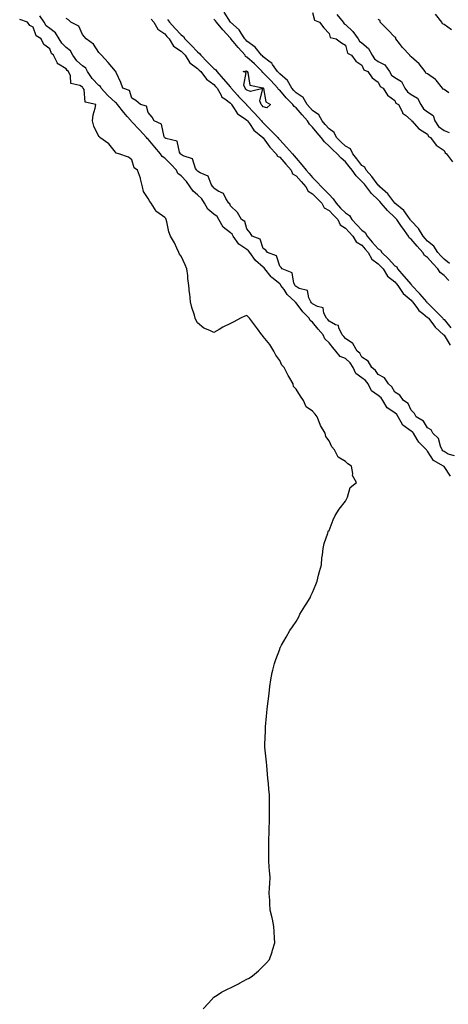
# Model space of a CAD drawing. Units: inches. Extents: x 891923 to 894563, y 7326938 to 7329578.
# Drawn here: x 892340 to 892601, y 7327975 to 7328574 of the extents above; entities that cross this region are included whole.
import ezdxf

# ---------------------------------------------------------------- set-up
doc = ezdxf.new("R2010")
doc.units = ezdxf.units.IN
doc.header["$MEASUREMENT"] = 0
doc.layers.add('Contour_89197326', color=7, linetype='Continuous', true_color=0x313f98)

msp = doc.modelspace()

# ---------------------------------------------------------------- linework, layer by layer
at = {"layer": 'Contour_89197326'}
for points in [[(892601.42, 7328425.29, 3338), (892598.05, 7328427.8, 3338), (892596.07, 7328429.94, 3338), (892594.25, 7328431.92, 3338), (892591.8, 7328435.67, 3338), (892588.05, 7328438.86, 3338), (892586.61, 7328440.48, 3338), (892585.36, 7328441.92, 3338), (892582.55, 7328446.42, 3338), (892578.05, 7328451.13, 3338), (892577.72, 7328451.59, 3338), (892577.48, 7328451.92, 3338), (892575.98, 7328453.99, 3338), (892573.67, 7328457.54, 3338), (892568.09, 7328461.92, 3338), (892568.08, 7328461.95, 3338), (892568.05, 7328461.96, 3338), (892563.79, 7328467.66, 3338), (892558.96, 7328471.92, 3338), (892558.67, 7328472.54, 3338), (892558.05, 7328472.83, 3338), (892554.21, 7328478.08, 3338), (892550.63, 7328481.92, 3338), (892549.88, 7328483.75, 3338), (892548.05, 7328484.85, 3338), (892545, 7328488.87, 3338), (892542.53, 7328491.92, 3338), (892541.05, 7328494.92, 3338), (892538.05, 7328496.68, 3338), (892535.32, 7328499.19, 3338), (892532.64, 7328501.92, 3338), (892531.12, 7328504.99, 3338), (892528.05, 7328507.07, 3338), (892525.81, 7328509.67, 3338), (892523.87, 7328511.92, 3338), (892521.88, 7328515.75, 3338), (892518.05, 7328518.2, 3338), (892516.32, 7328520.19, 3338), (892514.8, 7328521.92, 3338), (892512.28, 7328526.15, 3338), (892508.05, 7328529.02, 3338), (892506.61, 7328530.48, 3338), (892505.37, 7328531.92, 3338), (892502.73, 7328536.6, 3338), (892498.05, 7328540.62, 3338), (892497.43, 7328541.3, 3338), (892496.8, 7328541.92, 3338), (892493.69, 7328546.28, 3338), (892493.2, 7328547.07, 3338), (892492.21, 7328547.76, 3338), (892488.05, 7328550.97, 3338), (892487.58, 7328551.45, 3338), (892487.06, 7328551.92, 3338), (892483.04, 7328556.91, 3338), (892478.05, 7328560.56, 3338), (892477.42, 7328561.29, 3338), (892476.87, 7328561.92, 3338), (892474.57, 7328565.4, 3338), (892473.47, 7328567.34, 3338), (892468.12, 7328571.92, 3338), (892468.1, 7328571.97, 3338), (892468.05, 7328571.99, 3338), (892464.18, 7328578.05, 3338)], [(892518.05, 7328577.94, 3338), (892519.29, 7328573.16, 3338), (892522.31, 7328571.92, 3338), (892524.81, 7328568.67, 3338), (892528.05, 7328565.1, 3338), (892528.81, 7328562.68, 3338), (892532.35, 7328561.92, 3338), (892535.63, 7328559.5, 3338), (892538.05, 7328557.97, 3338), (892539.29, 7328553.16, 3338), (892541.84, 7328551.92, 3338), (892544.42, 7328548.29, 3338), (892548.05, 7328545.85, 3338), (892549.15, 7328543.02, 3338), (892551.78, 7328541.92, 3338), (892554.33, 7328538.2, 3338), (892558.05, 7328535.54, 3338), (892559.11, 7328532.98, 3338), (892561.05, 7328531.92, 3338), (892563.69, 7328527.56, 3338), (892568.05, 7328524.33, 3338), (892568.82, 7328522.69, 3338), (892570.36, 7328521.92, 3338), (892572.69, 7328517.29, 3338), (892572.84, 7328516.71, 3338), (892574.61, 7328515.36, 3338), (892578.05, 7328512.42, 3338), (892578.19, 7328512.06, 3338), (892578.45, 7328511.92, 3338), (892582.97, 7328507, 3338), (892583.05, 7328506.92, 3338), (892583.06, 7328506.91, 3338), (892588.05, 7328503.91, 3338), (892588.69, 7328502.56, 3338), (892589.79, 7328501.92, 3338), (892593.36, 7328497.23, 3338), (892598.05, 7328493.9, 3338), (892598.75, 7328492.62, 3338), (892599.64, 7328491.92, 3338), (892603.16, 7328487.03, 3338)], [(892532.8, 7328576.67, 3337), (892536.72, 7328571.92, 3337), (892537.23, 7328571.1, 3337), (892538.05, 7328570.66, 3337), (892542.54, 7328566.41, 3337), (892545.8, 7328561.92, 3337), (892546.58, 7328560.45, 3337), (892548.05, 7328559.42, 3337), (892552.1, 7328555.97, 3337), (892554.32, 7328551.92, 3337), (892555.74, 7328549.62, 3337), (892558.05, 7328548.15, 3337), (892562.12, 7328545.99, 3337), (892564.77, 7328541.92, 3337), (892566.01, 7328539.88, 3337), (892568.05, 7328538.44, 3337), (892572.15, 7328536.02, 3337), (892574.28, 7328531.92, 3337), (892575.76, 7328529.63, 3337), (892578.05, 7328528.09, 3337), (892581.94, 7328525.81, 3337), (892583.95, 7328521.92, 3337), (892585.48, 7328519.35, 3337), (892588.05, 7328517.54, 3337), (892591.39, 7328515.26, 3337), (892592.52, 7328511.92, 3337), (892594.68, 7328508.55, 3337), (892598.05, 7328506.12, 3337), (892601.12, 7328504.99, 3337)], [(892602.65, 7328567.33, 3338), (892598.05, 7328570.56, 3338), (892597.13, 7328571, 3338), (892596.68, 7328571.92, 3338), (892592.93, 7328576.8, 3338)], [(892451.46, 7327971.92, 3336), (892454.66, 7327975.31, 3336), (892458.05, 7327978.87, 3336), (892459.92, 7327980.05, 3336), (892462.68, 7327981.92, 3336), (892466.24, 7327983.73, 3336), (892468.05, 7327984.63, 3336), (892472.93, 7327987.05, 3336), (892473.52, 7327987.38, 3336), (892478.05, 7327989.89, 3336), (892479.42, 7327990.55, 3336), (892481.53, 7327991.92, 3336), (892485.08, 7327994.89, 3336), (892488.05, 7327997.85, 3336), (892490.08, 7327999.89, 3336), (892491.93, 7328001.92, 3336), (892493.4, 7328006.57, 3336), (892493.7, 7328007.57, 3336), (892495.09, 7328011.92, 3336), (892494.88, 7328015.09, 3336), (892494.77, 7328018.64, 3336), (892494.5, 7328021.92, 3336), (892493.56, 7328026.41, 3336), (892493.38, 7328027.25, 3336), (892492.31, 7328031.92, 3336), (892491.99, 7328035.86, 3336), (892491.99, 7328037.98, 3336), (892491.66, 7328041.92, 3336), (892491.82, 7328045.69, 3336), (892492.03, 7328047.95, 3336), (892492.15, 7328051.92, 3336), (892491.8, 7328055.67, 3336), (892491.68, 7328058.3, 3336), (892491.38, 7328061.92, 3336), (892491.38, 7328071.92, 3336), (892491.46, 7328075.33, 3336), (892491.57, 7328078.4, 3336), (892491.67, 7328081.92, 3336), (892491.77, 7328085.64, 3336), (892491.79, 7328088.18, 3336), (892491.83, 7328091.92, 3336), (892491.83, 7328095.7, 3336), (892491.75, 7328098.21, 3336), (892491.8, 7328101.92, 3336), (892491.5, 7328105.37, 3336), (892491.15, 7328108.82, 3336), (892490.91, 7328111.92, 3336), (892490.67, 7328114.54, 3336), (892490.19, 7328119.78, 3336), (892490.02, 7328121.92, 3336), (892489.83, 7328123.71, 3336), (892489.02, 7328130.95, 3336), (892488.9, 7328131.92, 3336), (892488.93, 7328132.8, 3336), (892489.33, 7328140.64, 3336), (892489.39, 7328141.92, 3336), (892489.47, 7328143.34, 3336), (892490.07, 7328149.9, 3336), (892490.21, 7328151.92, 3336), (892490.48, 7328154.35, 3336), (892491.09, 7328158.88, 3336), (892491.44, 7328161.92, 3336), (892491.88, 7328165.75, 3336), (892492.1, 7328167.87, 3336), (892492.61, 7328171.92, 3336), (892493.54, 7328176.43, 3336), (892493.9, 7328177.77, 3336), (892494.85, 7328181.92, 3336), (892495.62, 7328184.35, 3336), (892498.05, 7328190.67, 3336), (892498.4, 7328191.57, 3336), (892498.55, 7328191.92, 3336), (892499.22, 7328193.09, 3336), (892502.01, 7328197.96, 3336), (892504.22, 7328201.92, 3336), (892505.84, 7328204.13, 3336), (892508.05, 7328207.43, 3336), (892509.61, 7328210.36, 3336), (892510.39, 7328211.92, 3336), (892513.28, 7328216.69, 3336), (892514.05, 7328217.92, 3336), (892516.53, 7328221.92, 3336), (892517, 7328222.97, 3336), (892518.05, 7328225.18, 3336), (892519.94, 7328230.03, 3336), (892520.75, 7328231.92, 3336), (892521.72, 7328235.59, 3336), (892522.19, 7328237.78, 3336), (892523.42, 7328241.92, 3336), (892523.78, 7328246.18, 3336), (892524.14, 7328248.01, 3336), (892524.59, 7328251.92, 3336), (892525.05, 7328254.92, 3336), (892527.33, 7328261.21, 3336), (892527.48, 7328261.92, 3336), (892527.63, 7328262.34, 3336), (892528.05, 7328262.86, 3336), (892530.59, 7328269.38, 3336), (892531.82, 7328271.92, 3336), (892534.18, 7328275.79, 3336), (892538.05, 7328280.57, 3336), (892538.43, 7328281.54, 3336), (892538.62, 7328281.92, 3336), (892539.24, 7328283.11, 3336), (892541.03, 7328288.94, 3336), (892544.75, 7328291.92, 3336), (892542.43, 7328296.3, 3336), (892542.58, 7328297.39, 3336), (892541.66, 7328301.92, 3336), (892539.49, 7328303.36, 3336), (892538.05, 7328304.71, 3336), (892533.57, 7328307.44, 3336), (892531.42, 7328311.92, 3336), (892529.83, 7328313.71, 3336), (892528.05, 7328317.28, 3336), (892526.02, 7328319.89, 3336), (892525.77, 7328321.92, 3336), (892522.85, 7328326.72, 3336), (892522.68, 7328327.29, 3336), (892520.77, 7328331.92, 3336), (892519.62, 7328333.5, 3336), (892518.05, 7328335.48, 3336), (892514.23, 7328338.1, 3336), (892512.45, 7328341.92, 3336), (892510.65, 7328344.53, 3336), (892508.05, 7328348.84, 3336), (892506.43, 7328350.3, 3336), (892506.15, 7328351.92, 3336), (892503.54, 7328356.43, 3336), (892503.17, 7328357.04, 3336), (892500.69, 7328361.92, 3336), (892499.44, 7328363.31, 3336), (892498.05, 7328366.27, 3336), (892495.63, 7328369.5, 3336), (892494.54, 7328371.92, 3336), (892492.02, 7328375.89, 3336), (892488.05, 7328380.88, 3336), (892487.5, 7328381.37, 3336), (892487.14, 7328381.92, 3336), (892484.52, 7328385.46, 3336), (892483.27, 7328387.13, 3336), (892479.67, 7328391.92, 3336), (892478.85, 7328392.72, 3336), (892478.05, 7328393.51, 3336), (892476.79, 7328393.17, 3336), (892474.15, 7328391.92, 3336), (892470.17, 7328389.8, 3336), (892468.05, 7328388.74, 3336), (892463.47, 7328386.5, 3336), (892461.26, 7328385.13, 3336), (892458.05, 7328383.25, 3336), (892455.42, 7328384.55, 3336), (892451.94, 7328385.81, 3336), (892448.05, 7328389.03, 3336), (892447.01, 7328390.88, 3336), (892446.67, 7328391.92, 3336), (892446.16, 7328393.81, 3336), (892444.51, 7328398.38, 3336), (892443.75, 7328401.92, 3336), (892443.28, 7328406.69, 3336), (892443.23, 7328407.1, 3336), (892442.79, 7328411.92, 3336), (892442.16, 7328416.03, 3336), (892442.06, 7328417.92, 3336), (892441.54, 7328421.92, 3336), (892440.51, 7328424.39, 3336), (892438.05, 7328429.73, 3336), (892437.11, 7328430.98, 3336), (892436.7, 7328431.92, 3336), (892435.45, 7328434.52, 3336), (892433.99, 7328437.86, 3336), (892431.63, 7328441.92, 3336), (892430.62, 7328444.49, 3336), (892429.42, 7328450.55, 3336), (892429.02, 7328451.92, 3336), (892428.72, 7328452.59, 3336), (892428.05, 7328453.24, 3336), (892423.35, 7328456.62, 3336), (892422.97, 7328456.84, 3336), (892422.83, 7328457.14, 3336), (892419.78, 7328461.92, 3336), (892418.98, 7328462.85, 3336), (892418.05, 7328464.7, 3336), (892415.13, 7328469, 3336), (892414.6, 7328471.92, 3336), (892413.29, 7328476.68, 3336), (892413.22, 7328477.09, 3336), (892411.44, 7328481.92, 3336), (892409.56, 7328483.43, 3336), (892408.05, 7328488.19, 3336), (892406.09, 7328489.96, 3336), (892400.15, 7328491.92, 3336), (892398.44, 7328492.32, 3336), (892398.05, 7328492.86, 3336), (892394.06, 7328497.93, 3336), (892388.54, 7328501.92, 3336), (892388.4, 7328502.27, 3336), (892388.05, 7328502.42, 3336), (892384.97, 7328508.84, 3336), (892384.01, 7328511.92, 3336), (892384.42, 7328515.55, 3336), (892385.75, 7328519.63, 3336), (892386.14, 7328521.92, 3336), (892379.57, 7328523.44, 3336), (892378.96, 7328531.01, 3336), (892378.51, 7328531.92, 3336), (892378.29, 7328532.16, 3336), (892378.05, 7328532.55, 3336), (892376.48, 7328533.49, 3336), (892370.86, 7328534.73, 3336), (892370.63, 7328539.34, 3336), (892369.4, 7328541.92, 3336), (892368.67, 7328542.54, 3336), (892368.05, 7328543.54, 3336), (892363.45, 7328546.52, 3336), (892362.86, 7328546.73, 3336), (892362.8, 7328547.17, 3336), (892360.43, 7328551.92, 3336), (892359.19, 7328553.06, 3336), (892358.05, 7328555.9, 3336), (892354.51, 7328558.38, 3336), (892352.91, 7328561.92, 3336), (892349.87, 7328563.74, 3336), (892348.05, 7328568.95, 3336), (892346.05, 7328569.92, 3336), (892344.61, 7328571.92, 3336), (892339.78, 7328573.65, 3336)], [(892601.96, 7328295.83, 3337), (892598.05, 7328301.68, 3337), (892597.87, 7328301.74, 3337), (892597.74, 7328301.92, 3337), (892591.6, 7328305.47, 3337), (892588.05, 7328311.11, 3337), (892587.55, 7328311.43, 3337), (892587.39, 7328311.92, 3337), (892582.65, 7328316.52, 3337), (892581.75, 7328318.21, 3337), (892579.44, 7328321.92, 3337), (892578.85, 7328322.72, 3337), (892578.05, 7328323.28, 3337), (892573.06, 7328326.92, 3337), (892570.24, 7328331.92, 3337), (892569.41, 7328333.28, 3337), (892568.05, 7328334.3, 3337), (892563.55, 7328337.42, 3337), (892560.77, 7328341.92, 3337), (892559.71, 7328343.58, 3337), (892558.05, 7328344.97, 3337), (892553.98, 7328347.85, 3337), (892551.79, 7328351.92, 3337), (892550.18, 7328354.05, 3337), (892548.05, 7328355.75, 3337), (892544.4, 7328358.27, 3337), (892542.81, 7328361.92, 3337), (892540.92, 7328364.79, 3337), (892538.05, 7328367.44, 3337), (892534.8, 7328368.67, 3337), (892532.24, 7328371.92, 3337), (892530.34, 7328374.21, 3337), (892528.05, 7328377.01, 3337), (892525.49, 7328379.36, 3337), (892524.46, 7328381.92, 3337), (892521.49, 7328385.36, 3337), (892518.05, 7328389.56, 3337), (892516.6, 7328390.47, 3337), (892515.89, 7328391.92, 3337), (892512.02, 7328395.89, 3337), (892508.05, 7328401.29, 3337), (892507.65, 7328401.52, 3337), (892507.46, 7328401.92, 3337), (892502.54, 7328406.42, 3337), (892500.67, 7328409.3, 3337), (892498.81, 7328411.92, 3337), (892498.56, 7328412.42, 3337), (892498.05, 7328412.76, 3337), (892493.25, 7328416.72, 3337), (892493.03, 7328416.9, 3337), (892492.88, 7328417.09, 3337), (892489.04, 7328421.92, 3337), (892488.68, 7328422.55, 3337), (892488.05, 7328422.94, 3337), (892483.24, 7328427.11, 3337), (892479.77, 7328431.92, 3337), (892479.13, 7328432.99, 3337), (892478.05, 7328433.68, 3337), (892473.2, 7328437.07, 3337), (892469.68, 7328441.92, 3337), (892469.11, 7328442.98, 3337), (892468.05, 7328443.79, 3337), (892463.54, 7328447.41, 3337), (892460.93, 7328451.92, 3337), (892459.91, 7328453.78, 3337), (892458.05, 7328455.32, 3337), (892454.32, 7328458.19, 3337), (892452.36, 7328461.92, 3337), (892450.71, 7328464.58, 3337), (892448.05, 7328467.06, 3337), (892445.28, 7328469.15, 3337), (892443.58, 7328471.92, 3337), (892441.27, 7328475.13, 3337), (892438.05, 7328478.64, 3337), (892436.14, 7328480.01, 3337), (892435.18, 7328481.92, 3337), (892431.79, 7328485.66, 3337), (892428.05, 7328489.26, 3337), (892426.46, 7328490.33, 3337), (892425.5, 7328491.92, 3337), (892422.09, 7328495.96, 3337), (892418.05, 7328500.76, 3337), (892417.39, 7328501.26, 3337), (892417.01, 7328501.92, 3337), (892412.65, 7328506.52, 3337), (892408.05, 7328511.49, 3337), (892407.8, 7328511.67, 3337), (892407.7, 7328511.92, 3337), (892405.27, 7328514.7, 3337), (892403.2, 7328517.07, 3337), (892399.24, 7328521.92, 3337), (892398.8, 7328522.67, 3337), (892398.05, 7328523.13, 3337), (892393.48, 7328527.35, 3337), (892389.45, 7328531.92, 3337), (892388.98, 7328532.85, 3337), (892388.05, 7328533.4, 3337), (892383.93, 7328537.8, 3337), (892381.16, 7328541.92, 3337), (892380.12, 7328544, 3337), (892378.05, 7328545.41, 3337), (892374.58, 7328548.45, 3337), (892372.16, 7328551.92, 3337), (892370.73, 7328554.6, 3337), (892368.05, 7328556.71, 3337), (892365.36, 7328559.23, 3337), (892363.89, 7328561.92, 3337), (892361.64, 7328565.51, 3337), (892358.05, 7328568.18, 3337), (892355.91, 7328569.78, 3337), (892354.7, 7328571.92, 3337), (892352, 7328575.87, 3337)], [(892604.34, 7328308.21, 3338), (892600.65, 7328309.32, 3338), (892598.05, 7328310.82, 3338), (892597.4, 7328311.27, 3338), (892596.92, 7328311.92, 3338), (892595.95, 7328314.02, 3338), (892594.79, 7328318.66, 3338), (892591.31, 7328321.92, 3338), (892590.13, 7328324, 3338), (892588.05, 7328325.32, 3338), (892585.49, 7328329.36, 3338), (892581.13, 7328331.92, 3338), (892580.16, 7328334.03, 3338), (892578.05, 7328335.94, 3338), (892576.25, 7328340.12, 3338), (892573.3, 7328341.92, 3338), (892571.2, 7328345.06, 3338), (892568.05, 7328347.04, 3338), (892566.37, 7328350.24, 3338), (892564.22, 7328351.92, 3338), (892561.73, 7328355.61, 3338), (892558.05, 7328357.71, 3338), (892556.33, 7328360.2, 3338), (892554.02, 7328361.92, 3338), (892551.92, 7328365.79, 3338), (892548.05, 7328368.28, 3338), (892546.72, 7328370.59, 3338), (892545.24, 7328371.92, 3338), (892542.63, 7328376.51, 3338), (892538.05, 7328379.57, 3338), (892536.98, 7328380.85, 3338), (892536.11, 7328381.92, 3338), (892533.95, 7328386.02, 3338), (892533.73, 7328387.59, 3338), (892532.03, 7328387.94, 3338), (892528.05, 7328390.2, 3338), (892527.25, 7328391.12, 3338), (892526.6, 7328391.92, 3338), (892524.94, 7328395.03, 3338), (892524.45, 7328398.32, 3338), (892520.99, 7328398.99, 3338), (892518.05, 7328400.63, 3338), (892517.41, 7328401.29, 3338), (892516.93, 7328401.92, 3338), (892515.69, 7328404.28, 3338), (892515, 7328408.87, 3338), (892509.91, 7328410.06, 3338), (892508.05, 7328411.14, 3338), (892507.65, 7328411.52, 3338), (892507.36, 7328411.92, 3338), (892506.67, 7328413.3, 3338), (892505.62, 7328419.49, 3338), (892499.54, 7328421.92, 3338), (892498.96, 7328422.82, 3338), (892498.05, 7328423.63, 3338), (892496.07, 7328429.94, 3338), (892490.68, 7328431.92, 3338), (892489.52, 7328433.39, 3338), (892488.05, 7328434.4, 3338), (892486.11, 7328439.98, 3338), (892481.27, 7328441.92, 3338), (892480.09, 7328443.96, 3338), (892478.05, 7328446.23, 3338), (892476.8, 7328450.67, 3338), (892474.69, 7328451.92, 3338), (892472.41, 7328456.28, 3338), (892468.05, 7328460.28, 3338), (892467.62, 7328461.49, 3338), (892467.03, 7328461.92, 3338), (892465.22, 7328464.75, 3338), (892463.87, 7328467.74, 3338), (892460.67, 7328469.3, 3338), (892458.05, 7328471.05, 3338), (892457.75, 7328471.62, 3338), (892457.43, 7328471.92, 3338), (892456.4, 7328473.57, 3338), (892454.52, 7328478.39, 3338), (892449.67, 7328480.29, 3338), (892448.05, 7328481.31, 3338), (892447.8, 7328481.67, 3338), (892447.57, 7328481.92, 3338), (892446.88, 7328483.09, 3338), (892445.03, 7328488.9, 3338), (892439.2, 7328490.77, 3338), (892438.05, 7328491.46, 3338), (892437.83, 7328491.7, 3338), (892437.6, 7328491.92, 3338), (892437.06, 7328492.91, 3338), (892435.71, 7328499.58, 3338), (892428.64, 7328501.33, 3338), (892428.05, 7328501.68, 3338), (892427.84, 7328501.92, 3338), (892427.63, 7328502.34, 3338), (892426.19, 7328510.06, 3338), (892421.65, 7328511.92, 3338), (892420.37, 7328514.24, 3338), (892418.05, 7328517.09, 3338), (892417.06, 7328520.92, 3338), (892413.34, 7328521.92, 3338), (892410.41, 7328524.28, 3338), (892408.05, 7328525.84, 3338), (892406.67, 7328530.53, 3338), (892402.53, 7328531.92, 3338), (892401.41, 7328535.28, 3338), (892398.5, 7328541.47, 3338), (892398.31, 7328541.92, 3338), (892398.21, 7328542.08, 3338), (892398.05, 7328542.27, 3338), (892393.56, 7328547.43, 3338), (892389.51, 7328551.92, 3338), (892388.81, 7328552.68, 3338), (892388.05, 7328553.51, 3338), (892384.77, 7328558.64, 3338), (892380.34, 7328561.92, 3338), (892379.25, 7328563.12, 3338), (892378.05, 7328564.45, 3338), (892375.7, 7328569.57, 3338), (892370.96, 7328571.92, 3338), (892369.48, 7328573.35, 3338), (892368.05, 7328574.32, 3338)], [(892419.9, 7328573.77, 3338), (892421.5, 7328571.92, 3338), (892423.81, 7328567.68, 3338), (892428.05, 7328564.83, 3338), (892429.44, 7328563.31, 3338), (892430.76, 7328561.92, 3338), (892433.5, 7328557.37, 3338), (892438.05, 7328554.45, 3338), (892439.29, 7328553.16, 3338), (892440.47, 7328551.92, 3338), (892443.36, 7328547.23, 3338), (892448.05, 7328543.82, 3338), (892448.99, 7328542.86, 3338), (892449.94, 7328541.92, 3338), (892453.43, 7328537.31, 3338), (892458.05, 7328534.03, 3338), (892459.05, 7328532.93, 3338), (892459.91, 7328531.92, 3338), (892462.32, 7328527.65, 3338), (892462.7, 7328526.57, 3338), (892464.6, 7328525.37, 3338), (892468.05, 7328522.73, 3338), (892468.43, 7328522.3, 3338), (892468.79, 7328521.92, 3338), (892470.4, 7328519.57, 3338), (892472.3, 7328516.17, 3338), (892476.38, 7328513.59, 3338), (892478.05, 7328512.35, 3338), (892478.26, 7328512.13, 3338), (892478.45, 7328511.92, 3338), (892479.6, 7328510.37, 3338), (892482.39, 7328506.26, 3338), (892487.7, 7328501.92, 3338), (892487.81, 7328501.68, 3338), (892488.05, 7328501.58, 3338), (892492.13, 7328496, 3338), (892495.96, 7328491.92, 3338), (892496.61, 7328490.47, 3338), (892498.05, 7328489.89, 3338), (892501.74, 7328485.61, 3338), (892504.95, 7328481.92, 3338), (892505.85, 7328479.72, 3338), (892508.05, 7328478.55, 3338), (892511.17, 7328475.04, 3338), (892513.99, 7328471.92, 3338), (892515.3, 7328469.17, 3338), (892518.05, 7328467.68, 3338), (892520.91, 7328464.78, 3338), (892523.65, 7328461.92, 3338), (892525.2, 7328459.07, 3338), (892528.05, 7328457.53, 3338), (892530.72, 7328454.6, 3338), (892533.35, 7328451.92, 3338), (892534.93, 7328448.8, 3338), (892538.05, 7328446.75, 3338), (892540.36, 7328444.22, 3338), (892542.62, 7328441.92, 3338), (892544.57, 7328438.44, 3338), (892548.05, 7328436.29, 3338), (892550.06, 7328433.93, 3338), (892551.79, 7328431.92, 3338), (892554.05, 7328427.92, 3338), (892558.05, 7328425, 3338), (892559.6, 7328423.47, 3338), (892561.04, 7328421.92, 3338), (892563.62, 7328417.5, 3338), (892568.05, 7328414.04, 3338), (892569.04, 7328412.91, 3338), (892569.9, 7328411.92, 3338), (892573.15, 7328407.01, 3338), (892578.05, 7328402.9, 3338), (892578.52, 7328402.39, 3338), (892578.92, 7328401.92, 3338), (892581.54, 7328398.43, 3338), (892582.76, 7328396.63, 3338), (892585.17, 7328394.8, 3338), (892588.05, 7328392.45, 3338), (892588.32, 7328392.19, 3338), (892588.58, 7328391.92, 3338), (892590.6, 7328389.38, 3338), (892592.71, 7328386.58, 3338), (892597.83, 7328381.92, 3338), (892597.89, 7328381.76, 3338), (892598.05, 7328381.66, 3338), (892601.74, 7328375.61, 3338)], [(892429.72, 7328573.59, 3337), (892430.95, 7328571.92, 3337), (892434.35, 7328568.22, 3337), (892438.05, 7328564.34, 3337), (892439.46, 7328563.33, 3337), (892440.39, 7328561.92, 3337), (892444.14, 7328558.01, 3337), (892448.05, 7328553.89, 3337), (892449.19, 7328553.06, 3337), (892449.95, 7328551.92, 3337), (892453.96, 7328547.83, 3337), (892458.05, 7328543.78, 3337), (892459.19, 7328543.06, 3337), (892459.77, 7328541.92, 3337), (892463.69, 7328537.56, 3337), (892468.05, 7328532.45, 3337), (892468.36, 7328532.23, 3337), (892468.48, 7328531.92, 3337), (892472.37, 7328527.6, 3337), (892473.01, 7328526.88, 3337), (892477.74, 7328521.92, 3337), (892477.87, 7328521.74, 3337), (892478.05, 7328521.6, 3337), (892482.78, 7328516.65, 3337), (892487.05, 7328511.92, 3337), (892487.47, 7328511.34, 3337), (892488.05, 7328510.85, 3337), (892492.53, 7328506.4, 3337), (892496.88, 7328501.92, 3337), (892497.38, 7328501.25, 3337), (892498.05, 7328500.54, 3337), (892502.09, 7328495.96, 3337), (892505.75, 7328491.92, 3337), (892506.81, 7328490.68, 3337), (892508.05, 7328489.26, 3337), (892511.42, 7328485.29, 3337), (892514.17, 7328481.92, 3337), (892516, 7328479.87, 3337), (892518.05, 7328477.59, 3337), (892520.92, 7328474.79, 3337), (892523.41, 7328471.92, 3337), (892525.71, 7328469.58, 3337), (892528.05, 7328467.14, 3337), (892530.68, 7328464.55, 3337), (892532.39, 7328461.92, 3337), (892535.09, 7328458.97, 3337), (892538.05, 7328455.95, 3337), (892540.46, 7328454.34, 3337), (892542.03, 7328451.92, 3337), (892544.91, 7328448.78, 3337), (892548.05, 7328445.58, 3337), (892550.14, 7328444.01, 3337), (892551.3, 7328441.92, 3337), (892554.4, 7328438.27, 3337), (892558.05, 7328434.05, 3337), (892559.42, 7328433.3, 3337), (892560.25, 7328431.92, 3337), (892564.19, 7328428.06, 3337), (892568.05, 7328423.88, 3337), (892569.3, 7328423.17, 3337), (892569.75, 7328421.92, 3337), (892573.62, 7328417.49, 3337), (892578.05, 7328412.36, 3337), (892578.36, 7328412.23, 3337), (892578.46, 7328411.92, 3337), (892583.06, 7328406.93, 3337), (892583.16, 7328406.8, 3337), (892587.35, 7328401.92, 3337), (892587.65, 7328401.52, 3337), (892588.05, 7328401.2, 3337), (892592.69, 7328396.56, 3337), (892597.25, 7328391.92, 3337), (892597.6, 7328391.47, 3337), (892598.05, 7328391.06, 3337), (892602.13, 7328386.01, 3337)], [(892601.06, 7328414.93, 3337), (892598.05, 7328417.96, 3337), (892595.79, 7328419.66, 3337), (892594.36, 7328421.92, 3337), (892591.34, 7328425.21, 3337), (892588.05, 7328428.77, 3337), (892586.17, 7328430.04, 3337), (892585.15, 7328431.92, 3337), (892581.81, 7328435.68, 3337), (892578.05, 7328440, 3337), (892576.87, 7328440.74, 3337), (892576.47, 7328441.92, 3337), (892572.91, 7328446.78, 3337), (892572.27, 7328447.7, 3337), (892569.32, 7328451.92, 3337), (892568.78, 7328452.66, 3337), (892568.05, 7328453.27, 3337), (892563.61, 7328457.48, 3337), (892559.9, 7328461.92, 3337), (892559.08, 7328462.96, 3337), (892558.05, 7328463.88, 3337), (892553.86, 7328467.73, 3337), (892550.79, 7328471.92, 3337), (892549.61, 7328473.48, 3337), (892548.05, 7328475.14, 3337), (892544.64, 7328478.51, 3337), (892542.05, 7328481.92, 3337), (892540.31, 7328484.18, 3337), (892538.05, 7328486.97, 3337), (892535.46, 7328489.33, 3337), (892532.98, 7328491.92, 3337), (892530.4, 7328494.27, 3337), (892528.05, 7328496.68, 3337), (892525.41, 7328499.28, 3337), (892523.37, 7328501.92, 3337), (892520.91, 7328504.78, 3337), (892518.05, 7328508.09, 3337), (892516.08, 7328509.96, 3337), (892514.94, 7328511.92, 3337), (892511.73, 7328515.6, 3337), (892508.05, 7328519.81, 3337), (892506.81, 7328520.67, 3337), (892506, 7328521.92, 3337), (892502.05, 7328525.92, 3337), (892498.05, 7328530.59, 3337), (892497.29, 7328531.16, 3337), (892496.92, 7328531.92, 3337), (892492.67, 7328536.54, 3337), (892488.05, 7328541.16, 3337), (892487.56, 7328541.43, 3337), (892487.3, 7328541.92, 3337), (892482.73, 7328546.6, 3337), (892478.05, 7328550.82, 3337), (892477.29, 7328551.16, 3337), (892476.94, 7328551.92, 3337), (892472.78, 7328556.66, 3337), (892469.73, 7328560.25, 3337), (892468.29, 7328561.92, 3337), (892468.2, 7328562.07, 3337), (892468.05, 7328562.2, 3337), (892463.53, 7328567.4, 3337), (892459.58, 7328571.92, 3337), (892458.96, 7328572.83, 3337), (892458.05, 7328573.77, 3337)], [(892600.92, 7328529.05, 3337), (892598.05, 7328531.08, 3337), (892597.44, 7328531.31, 3337), (892597.17, 7328531.92, 3337), (892593.32, 7328536.66, 3337), (892593.09, 7328536.96, 3337), (892592.88, 7328537.09, 3337), (892588.05, 7328540.56, 3337), (892587.05, 7328540.92, 3337), (892586.59, 7328541.92, 3337), (892582.83, 7328546.7, 3337), (892578.05, 7328550.95, 3337), (892577.39, 7328551.26, 3337), (892577.23, 7328551.92, 3337), (892572.7, 7328556.57, 3337), (892570.9, 7328559.07, 3337), (892568.76, 7328561.92, 3337), (892568.76, 7328562.62, 3337), (892568.05, 7328562.85, 3337), (892563.61, 7328567.48, 3337), (892559.19, 7328571.92, 3337), (892559.1, 7328572.96, 3337), (892558.05, 7328573.7, 3337)]]:
    msp.add_polyline3d(points, dxfattribs=at)
msp.add_polyline3d([(892488.05, 7328520.6, 3336), (892487.43, 7328521.3, 3336), (892486.83, 7328521.92, 3336), (892485.86, 7328524.11, 3336), (892487.8, 7328531.67, 3336), (892480.22, 7328529.75, 3336), (892478.05, 7328530.72, 3336), (892477.46, 7328531.33, 3336), (892476.93, 7328531.92, 3336), (892476.29, 7328533.67, 3336), (892477.58, 7328541.45, 3336), (892475.74, 7328541.92, 3336), (892477.66, 7328542.32, 3336), (892478.05, 7328542.14, 3336), (892478.16, 7328542.04, 3336), (892478.28, 7328541.92, 3336), (892478.55, 7328541.43, 3336), (892479.88, 7328533.75, 3336), (892487.85, 7328532.12, 3336), (892488.05, 7328532, 3336), (892488.09, 7328531.96, 3336), (892488.13, 7328531.92, 3336), (892488.21, 7328531.76, 3336), (892489.64, 7328523.51, 3336), (892492.51, 7328521.92, 3336), (892490.15, 7328519.82, 3336)], close=True, dxfattribs=at)

doc.saveas('drawing.dxf')
